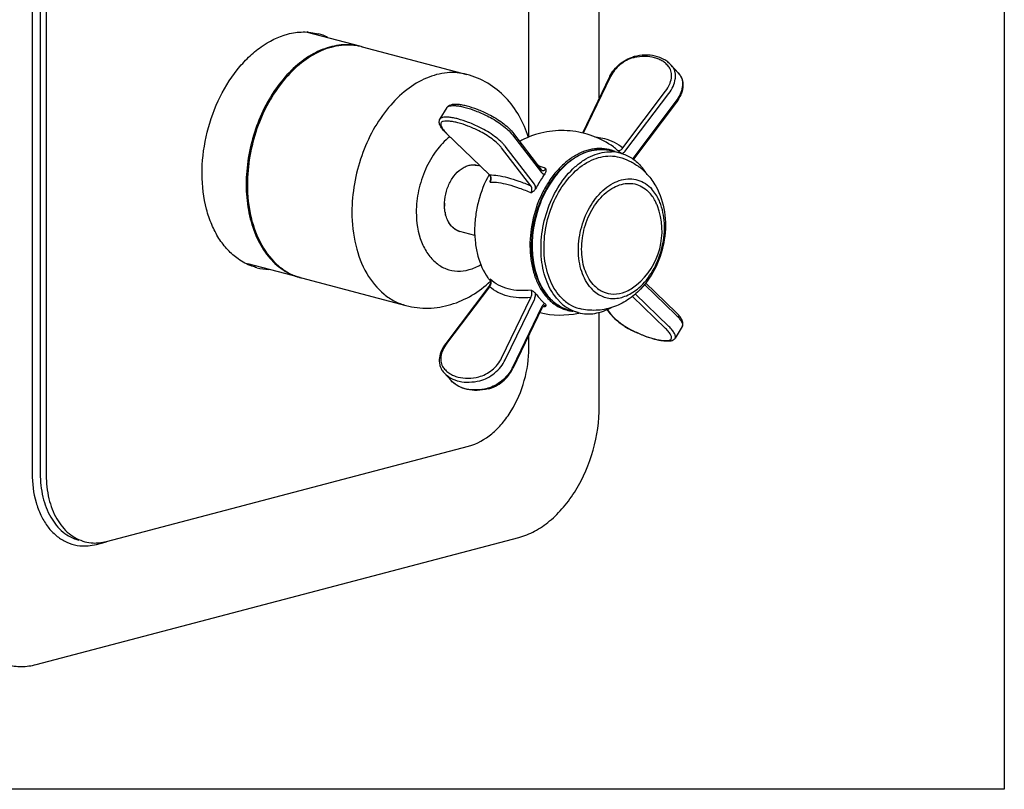
# Model space of a CAD drawing. Units: inches. Extents: x -23.1 to -12.6, y 1.3 to 16.2.
# Drawn here: x -19.4 to -12.6, y 1.3 to 6.6 of the extents above; entities that cross this region are included whole.
import ezdxf

# ---------------------------------------------------------------- set-up
doc = ezdxf.new("R2010")
doc.units = ezdxf.units.IN
doc.header["$LTSCALE"] = 1.21
doc.header["$MEASUREMENT"] = 0
doc.layers.get('0').update_dxf_attribs({"linetype": 'CONTINUOUS'})
doc.layers.add('02___PRT_ALL_AXES', color=7, linetype='CONTINUOUS')

msp = doc.modelspace()

# ---------------------------------------------------------------- linework, layer by layer
at = {"color": 7, "linetype": 'Continuous'}
for p, q in [((-19.2884, 13.1754), (-19.2884, 3.4902)), ((-19.2327, 13.1754), (-19.2327, 3.4902)), ((-19.1909, 13.1644), (-19.1909, 3.4792)), ((-15.3631, 6.0882), (-15.3631, 7.6458)), ((-15.8503, 5.8167), (-15.8503, 7.4861)), ((-14.8172, 6.2619), (-14.8664, 6.3161)), ((-14.8557, 6.3031), (-14.8664, 6.3161)), ((-14.8557, 6.3031), (-14.8065, 6.2489)), ((-15.2929, 6.2339), (-15.4801, 5.8456)), ((-15.285, 6.2362), (-15.4741, 5.8438)), ((-14.8172, 6.2619), (-14.8058, 6.2482)), ((-15.2012, 5.7427), (-14.9042, 6.136)), ((-15.1789, 5.7261), (-14.8819, 6.1194)), ((-14.8327, 6.0652), (-15.1297, 5.6719)), ((-16.4654, 5.9429), (-16.4162, 6.023)), ((-14.8295, 6.0591), (-15.1265, 5.6658)), ((-16.4198, 5.8435), (-16.4237, 5.8453)), ((-16.4237, 5.8453), (-16.1266, 5.5582)), ((-16.4198, 5.8435), (-16.1228, 5.5564)), ((-15.9724, 5.8435), (-15.9649, 5.8342)), ((-15.9649, 5.8342), (-15.7632, 5.5722)), ((-15.9644, 5.8513), (-15.7627, 5.5893)), ((-15.8374, 5.4812), (-16.0391, 5.7432)), ((-15.8124, 5.4921), (-16.0141, 5.7542)), ((-15.2655, 5.7494), (-15.2655, 5.7494)), ((-16.1228, 5.5564), (-16.1266, 5.5582)), ((-16.1266, 5.5582), (-16.1234, 5.5545)), ((-15.761, 5.5878), (-15.761, 5.5878)), ((-17.8074, 5.4919), (-17.8074, 5.4907)), ((-17.8074, 5.4907), (-17.8074, 5.4893)), ((-17.8074, 5.4893), (-17.8074, 5.4878)), ((-16.1287, 4.7835), (-16.4257, 4.3902)), ((-16.1228, 4.7825), (-16.4198, 4.3892)), ((-16.1249, 4.7891), (-16.1287, 4.7835)), ((-16.1173, 4.8303), (-16.118, 4.8336)), ((-15.05, 4.7977), (-14.8327, 4.5876)), ((-15.0429, 4.8083), (-14.8315, 4.604)), ((-16.0391, 4.2889), (-15.8374, 4.7073)), ((-14.9042, 4.4937), (-15.1337, 4.7155)), ((-14.8819, 4.5075), (-15.1151, 4.7329)), ((-16.0141, 4.2766), (-15.8124, 4.695)), ((-15.7632, 4.6408), (-15.9649, 4.2224)), ((-15.7451, 4.6498), (-15.7451, 4.6498)), ((-15.7606, 4.6338), (-15.9623, 4.2154)), ((-15.3631, 3.9538), (-15.3631, 4.6073)), ((-15.3116, 4.6251), (-15.2907, 4.5979)), ((-15.3095, 4.6258), (-15.285, 4.5939)), ((-14.7897, 4.5064), (-14.8389, 4.4263)), ((-15.8503, 4.3586), (-15.8503, 4.4476)), ((-15.1271, 4.4763), (-15.1258, 4.4746)), ((-15.1271, 4.4763), (-15.1254, 4.4755)), ((-16.4379, 4.1873), (-16.3887, 4.1332)), ((-18.7734, 3.0194), (-16.2679, 3.679)), ((-19.2605, 2.1681), (-15.9199, 3.0476)), ((-18.843, 2.9997), (-18.773, 3.0181))]:
    msp.add_line(p, q, dxfattribs=at)
msp.add_lwpolyline([(-23.0601, 16.1546), (-12.5601, 16.1546), (-12.5601, 1.3046), (-23.0601, 1.3046)], close=True)
for points in [[(-15.761, 5.5878), (-15.7611, 5.5878), (-15.7622, 5.5887), (-15.7627, 5.5893)], [(-16.1234, 5.5545), (-16.1188, 5.5456), (-16.1163, 5.5348), (-16.1162, 5.5231), (-16.1168, 5.5187)], [(-16.1173, 4.8303), (-16.116, 4.8227), (-16.1166, 4.8118), (-16.1196, 4.8003), (-16.1249, 4.7891)], [(-15.7606, 4.6338), (-15.7585, 4.6376), (-15.7539, 4.6441)], [(-15.7539, 4.6441), (-15.7492, 4.6482), (-15.7456, 4.6498), (-15.7451, 4.6498)]]:
    msp.add_lwpolyline(points, dxfattribs=at)
for centre, radius, start, end in [((-17.4078, 6.1522), 0.3929, 65.3425, 75.20901), ((-17.1117, 6.0606), 0.3963, 83.21549, 88.48817), ((-17.1106, 6.0702), 0.3866, 75.259, 83.20572), ((-17.1114, 6.0675), 0.3895, 74.63832, 75.25082), ((-15.0743, 6.1757), 0.2045, 103.41973, 105.50607), ((-15.0374, 5.9904), 0.3863, 102.42756, 103.4132), ((-15.1208, 6.3702), 0.00443, 103.40064, 112.64374), ((-15.0856, 6.134), 0.2301, 152.80889, 154.25974), ((-14.9586, 6.1336), 0.1909, 36.89158, 42.24592), ((-14.877, 6.196), 0.0881, 36.25666, 36.8919), ((-16.381, 5.9975), 0.044, 115.51408, 117.87953), ((-15.0419, 6.2195), 0.2662, 322.93979, 323.67403), ((-16.1975, 6.0734), 0.3199, 225.21677, 225.97587), ((-15.3466, 5.4331), 0.299, 94.86415, 100.16395), ((-15.347, 5.4648), 0.2672, 75.27037, 83.54554), ((-15.3598, 5.4693), 0.2694, 66.98181, 72.37828), ((-15.4198, 5.5322), 0.2664, 47.28304, 54.60342), ((-15.7693, 5.0557), 0.8562, 50.95154, 51.7378), ((-15.2731, 5.2716), 0.4781, 126.28497, 126.88161), ((-15.3267, 5.364), 0.3711, 111.69851, 114.49191), ((-15.9765, 4.8003), 1.185, 50.43942, 50.95229), ((-16.5007, 4.1682), 2.0062, 49.93539, 50.39377), ((-15.0637, 5.6221), 0.0827, 142.97386, 148.59388), ((-16.2925, 4.3124), 1.4024, 66.46218, 68.85225), ((-17.6334, 5.2959), 0.3949, 255.2874, 267.64149), ((-17.3072, 5.2645), 0.4401, 231.34992, 232.22146), ((-17.3345, 5.2197), 0.3874, 248.46651, 253.79839), ((-17.3351, 5.2175), 0.3852, 253.80451, 255.24475), ((-17.3341, 5.2215), 0.3893, 255.25091, 255.67839), ((-15.4715, 4.9369), 0.3416, 222.24402, 223.63205), ((-15.456, 4.9413), 0.3466, 222.24577, 222.78799), ((-15.456, 4.9371), 0.3428, 221.76904, 222.24574), ((-15.7953, 5.1445), 0.5018, 274.81611, 275.77555), ((-15.7965, 5.157), 0.5144, 275.77726, 277.15947), ((-15.4847, 4.9099), 0.3041, 232.59919, 233.74517), ((-15.5151, 4.879), 0.2686, 258.11428, 261.86711), ((-15.5149, 4.8806), 0.2702, 261.86659, 263.26498), ((-15.133, 4.7194), 0.1991, 217.59946, 219.43838), ((-15.2819, 4.6047), 0.0111, 217.56982, 223.6226), ((-14.8914, 4.9575), 0.5368, 243.90425, 244.10044), ((-16.2229, 4.2405), 0.2468, 142.93992, 143.48712), ((-14.8809, 4.4308), 0.0185, 306.20541, 309.92598), ((-16.2962, 4.316), 0.1914, 216.89063, 222.24172), ((-16.1747, 4.3236), 0.2329, 333.11489, 334.26085), ((-16.1877, 4.2763), 0.2039, 283.41658, 284.95209), ((-18.853, 3.2872), 0.2783, 255.28096, 267.27414), ((-18.8525, 3.2973), 0.2884, 267.26844, 271.57967)]:
    msp.add_arc(centre, radius, start, end, dxfattribs=at)
for points, knots in [([(-17.5206, 6.5301), (-17.4854, 6.5394), (-17.4136, 6.5497), (-17.3416, 6.541), (-17.3075, 6.532)], [0, 0, 0, 0, 0.508992, 1, 1, 1, 1]), ([(-17.8627, 4.9745), (-17.8887, 4.9927), (-17.9379, 5.0363), (-17.9993, 5.1171), (-18.0486, 5.2126), (-18.0979, 5.36), (-18.1218, 5.5667), (-18.0931, 5.8224), (-18.0108, 6.0686), (-17.9014, 6.2511), (-17.7937, 6.3708), (-17.6828, 6.464), (-17.5863, 6.5128), (-17.5206, 6.5301)], [0, 0, 0, 0, 0.050955, 0.104811, 0.162074, 0.222858, 0.353568, 0.492603, 0.633047, 0.767639, 0.830968, 0.890912, 1, 1, 1, 1]), ([(-17.1013, 6.4568), (-17.1446, 6.4579), (-17.2355, 6.4454), (-17.3657, 6.3871), (-17.4877, 6.2931), (-17.5963, 6.1682), (-17.6867, 6.0183), (-17.7771, 5.7955), (-17.8072, 5.6128), (-17.8074, 5.4919)], [0, 0, 0, 0, 0.099472, 0.206689, 0.32357, 0.449945, 0.584015, 0.722884, 1, 1, 1, 1]), ([(-15.2903, 6.2391), (-15.2822, 6.255), (-15.262, 6.2853), (-15.2235, 6.3239), (-15.1788, 6.3544), (-15.1457, 6.3681), (-15.129, 6.3727)], [0, 0, 0, 0, 0.24844, 0.504423, 0.758031, 1, 1, 1, 1]), ([(-15.1271, 6.3662), (-15.1434, 6.3624), (-15.1761, 6.3497), (-15.2202, 6.3202), (-15.258, 6.282), (-15.2774, 6.2519), (-15.285, 6.2362)], [0, 0, 0, 0, 0.239206, 0.494048, 0.752047, 1, 1, 1, 1]), ([(-14.8664, 6.3161), (-14.8735, 6.3239), (-14.8889, 6.3383), (-14.9246, 6.3621), (-14.9778, 6.3816), (-15.0487, 6.3874), (-15.0972, 6.3804), (-15.1218, 6.3746)], [0, 0, 0, 0, 0.114167, 0.229572, 0.468129, 0.72377, 1, 1, 1, 1]), ([(-14.8806, 6.3014), (-14.8866, 6.3093), (-14.8998, 6.3241), (-14.9235, 6.3427), (-14.9505, 6.3574), (-14.9913, 6.3719), (-15.0493, 6.3788), (-15.0965, 6.373), (-15.1206, 6.3677)], [0, 0, 0, 0, 0.112511, 0.225949, 0.341945, 0.462066, 0.718325, 1, 1, 1, 1]), ([(-14.9042, 6.136), (-14.8938, 6.1497), (-14.8766, 6.1782), (-14.8625, 6.2233), (-14.8625, 6.2602), (-14.8706, 6.2855), (-14.8769, 6.2964), (-14.8806, 6.3014)], [0, 0, 0, 0, 0.290469, 0.554974, 0.78877, 0.89639, 1, 1, 1, 1]), ([(-14.8819, 6.1194), (-14.8704, 6.1346), (-14.8512, 6.1662), (-14.8378, 6.2094), (-14.8355, 6.2424), (-14.838, 6.2649), (-14.8445, 6.2855), (-14.8516, 6.2977), (-14.8557, 6.3031)], [0, 0, 0, 0, 0.290209, 0.554472, 0.675401, 0.788959, 0.896483, 1, 1, 1, 1]), ([(-16.2801, 6.2514), (-16.3244, 6.263), (-16.421, 6.2703), (-16.5658, 6.231), (-16.704, 6.1465), (-16.8287, 6.0229), (-16.9337, 5.8671), (-17.0398, 5.6288), (-17.0752, 5.4297), (-17.0752, 5.2979)], [0, 0, 0, 0, 0.098326, 0.20268, 0.316927, 0.442053, 0.576599, 0.717412, 1, 1, 1, 1]), ([(-15.8533, 5.8157), (-15.8694, 5.8672), (-15.9118, 5.9664), (-16.0071, 6.0961), (-16.1313, 6.1965), (-16.2294, 6.238), (-16.2801, 6.2514)], [0, 0, 0, 0, 0.254607, 0.504744, 0.75272, 1, 1, 1, 1]), ([(-14.8059, 6.2482), (-14.8019, 6.2427), (-14.795, 6.2305), (-14.7886, 6.21), (-14.7863, 6.1875), (-14.7887, 6.1547), (-14.8022, 6.1118), (-14.8212, 6.0804), (-14.8327, 6.0652)], [0, 0, 0, 0, 0.103535, 0.211137, 0.324796, 0.445798, 0.710043, 1, 1, 1, 1]), ([(-14.8058, 6.2482), (-14.8014, 6.2423), (-14.7938, 6.2293), (-14.7841, 6.2), (-14.7832, 6.1584), (-14.798, 6.1082), (-14.8164, 6.0769), (-14.8274, 6.0618)], [0, 0, 0, 0, 0.11053, 0.223304, 0.46048, 0.719812, 1, 1, 1, 1]), ([(-16.4162, 6.023), (-16.4144, 6.0259), (-16.4101, 6.0311), (-16.4045, 6.0349), (-16.4016, 6.0364)], [0, 0, 0, 0, 0.505449, 1, 1, 1, 1]), ([(-16.4162, 6.023), (-16.4146, 6.0256), (-16.4095, 6.0303), (-16.403, 6.0324), (-16.3994, 6.0331)], [0, 0, 0, 0, 0.454515, 1, 1, 1, 1]), ([(-16.3994, 6.0331), (-16.3925, 6.0346), (-16.3769, 6.0361), (-16.3516, 6.035), (-16.3228, 6.0308), (-16.2779, 6.0204), (-16.216, 5.9995), (-16.1663, 5.9775), (-16.1404, 5.9649)], [0, 0, 0, 0, 0.078737, 0.171803, 0.279325, 0.400773, 0.6808, 1, 1, 1, 1]), ([(-16.1293, 5.9746), (-16.1547, 5.987), (-16.2033, 6.0084), (-16.2641, 6.0289), (-16.3085, 6.0391), (-16.3378, 6.0433), (-16.3642, 6.0444), (-16.3808, 6.0427), (-16.3884, 6.0411)], [0, 0, 0, 0, 0.311923, 0.587279, 0.708026, 0.816648, 0.913839, 1, 1, 1, 1]), ([(-16.4237, 5.8453), (-16.4319, 5.8533), (-16.4465, 5.8688), (-16.4611, 5.8898), (-16.4684, 5.9064), (-16.4711, 5.9187), (-16.4707, 5.9313), (-16.4676, 5.9393), (-16.4654, 5.9429)], [0, 0, 0, 0, 0.304076, 0.558986, 0.671598, 0.780224, 0.888047, 1, 1, 1, 1]), ([(-16.4487, 5.953), (-16.4522, 5.9523), (-16.4587, 5.9502), (-16.4638, 5.9455), (-16.4654, 5.9429)], [0, 0, 0, 0, 0.545485, 1, 1, 1, 1]), ([(-16.1896, 5.8848), (-16.2155, 5.8974), (-16.2652, 5.9194), (-16.3271, 5.9403), (-16.372, 5.9507), (-16.4008, 5.9549), (-16.4261, 5.956), (-16.4417, 5.9545), (-16.4487, 5.953)], [0, 0, 0, 0, 0.3192, 0.599227, 0.720675, 0.828197, 0.921263, 1, 1, 1, 1]), ([(-16.1404, 5.9649), (-16.1238, 5.9569), (-16.0912, 5.9391), (-16.0456, 5.9092), (-16.0055, 5.8775), (-15.9822, 5.8548), (-15.9724, 5.8435)], [0, 0, 0, 0, 0.265463, 0.533489, 0.784309, 1, 1, 1, 1]), ([(-16.1293, 5.9746), (-16.1126, 5.9665), (-16.0799, 5.9486), (-16.0347, 5.9182), (-15.9955, 5.8861), (-15.9733, 5.863), (-15.9644, 5.8513)], [0, 0, 0, 0, 0.268823, 0.538619, 0.787958, 1, 1, 1, 1]), ([(-16.4434, 5.9257), (-16.4466, 5.925), (-16.4524, 5.9232), (-16.4591, 5.9171), (-16.4616, 5.9084), (-16.4601, 5.8984), (-16.4553, 5.887), (-16.4474, 5.8742), (-16.4364, 5.8604), (-16.4276, 5.8512), (-16.4228, 5.8464)], [0, 0, 0, 0, 0.096711, 0.177328, 0.257647, 0.353749, 0.474565, 0.623022, 0.798904, 1, 1, 1, 1]), ([(-16.197, 5.8608), (-16.2217, 5.8728), (-16.2689, 5.8937), (-16.3278, 5.9136), (-16.3705, 5.9234), (-16.3979, 5.9275), (-16.422, 5.9285), (-16.4368, 5.9271), (-16.4434, 5.9257)], [0, 0, 0, 0, 0.319205, 0.599222, 0.720673, 0.828196, 0.921275, 1, 1, 1, 1]), ([(-16.0391, 5.7432), (-16.043, 5.7483), (-16.052, 5.7587), (-16.0734, 5.78), (-16.1058, 5.8065), (-16.1494, 5.8357), (-16.1809, 5.853), (-16.197, 5.8608)], [0, 0, 0, 0, 0.097349, 0.207494, 0.457315, 0.729224, 1, 1, 1, 1]), ([(-16.0141, 5.7542), (-16.0185, 5.7598), (-16.0284, 5.7714), (-16.0523, 5.795), (-16.0883, 5.8245), (-16.1367, 5.8569), (-16.1717, 5.8761), (-16.1896, 5.8848)], [0, 0, 0, 0, 0.09735, 0.207496, 0.457315, 0.729221, 1, 1, 1, 1]), ([(-16.3975, 5.8201), (-16.4331, 5.7921), (-16.4987, 5.7222), (-16.5716, 5.5948), (-16.6184, 5.4504), (-16.6298, 5.3485), (-16.6298, 5.2979)], [0, 0, 0, 0, 0.231208, 0.482062, 0.742408, 1, 1, 1, 1]), ([(-15.3933, 5.819), (-15.3876, 5.8185), (-15.3656, 5.8161), (-15.3438, 5.812), (-15.3278, 5.8078)], [0, 0, 0, 0, 0.255501, 1, 1, 1, 1]), ([(-15.3278, 5.8078), (-15.3042, 5.8017), (-15.259, 5.7849), (-15.2189, 5.758), (-15.2012, 5.7427)], [0, 0, 0, 0, 0.511154, 1, 1, 1, 1]), ([(-15.2782, 5.7261), (-15.2997, 5.7329), (-15.3451, 5.7412), (-15.4156, 5.7362), (-15.4863, 5.7143), (-15.5551, 5.6765), (-15.6202, 5.624), (-15.6797, 5.5584), (-15.7321, 5.4817), (-15.7907, 5.3668), (-15.8379, 5.2103), (-15.8479, 5.0486), (-15.8312, 4.9258), (-15.8073, 4.8425), (-15.7724, 4.7687), (-15.7414, 4.726), (-15.7243, 4.7072)], [0, 0, 0, 0, 0.049188, 0.099677, 0.152836, 0.209555, 0.270189, 0.334611, 0.402304, 0.472462, 0.615805, 0.756051, 0.822574, 0.885588, 0.944714, 1, 1, 1, 1]), ([(-15.7126, 4.7082), (-15.7472, 4.7464), (-15.7879, 4.8177), (-15.8187, 4.923), (-15.8358, 5.043), (-15.8272, 5.2012), (-15.774, 5.384), (-15.6832, 5.5444), (-15.5798, 5.6487), (-15.4871, 5.7029), (-15.4172, 5.7271), (-15.3468, 5.735), (-15.3008, 5.7289), (-15.279, 5.7232)], [0, 0, 0, 0, 0.11416, 0.17689, 0.242955, 0.38205, 0.5244, 0.661619, 0.786936, 0.844366, 0.898441, 0.949933, 1, 1, 1, 1]), ([(-15.3994, 5.7274), (-15.4048, 5.7264), (-15.4267, 5.7219), (-15.4482, 5.715), (-15.4639, 5.7088)], [0, 0, 0, 0, 0.245123, 1, 1, 1, 1]), ([(-15.3169, 5.7303), (-15.3214, 5.7308), (-15.3397, 5.7324), (-15.3582, 5.7322), (-15.372, 5.731)], [0, 0, 0, 0, 0.247908, 1, 1, 1, 1]), ([(-15.2391, 5.728), (-15.2364, 5.7261), (-15.2297, 5.7237), (-15.219, 5.7259), (-15.209, 5.7326), (-15.2036, 5.739), (-15.2012, 5.7427)], [0, 0, 0, 0, 0.217372, 0.447039, 0.707859, 1, 1, 1, 1]), ([(-15.209, 5.7033), (-15.2062, 5.7042), (-15.1945, 5.7093), (-15.1848, 5.7183), (-15.1789, 5.7261)], [0, 0, 0, 0, 0.232448, 1, 1, 1, 1]), ([(-15.4806, 5.7017), (-15.4871, 5.6987), (-15.5133, 5.6859), (-15.5382, 5.6702), (-15.5561, 5.6571)], [0, 0, 0, 0, 0.243159, 1, 1, 1, 1]), ([(-15.56, 5.6541), (-15.6287, 5.6026), (-15.7145, 5.4948), (-15.7872, 5.3295), (-15.8217, 5.1917), (-15.8321, 5.0528), (-15.8177, 4.9207), (-15.7793, 4.8033), (-15.7365, 4.7364), (-15.7117, 4.7087)], [0, 0, 0, 0, 0.245471, 0.379708, 0.51588, 0.649467, 0.77635, 0.893534, 1, 1, 1, 1]), ([(-15.761, 5.5878), (-15.7588, 5.5869), (-15.7539, 5.5858), (-15.7461, 5.5872), (-15.7387, 5.5914), (-15.7344, 5.5956), (-15.7324, 5.5981)], [0, 0, 0, 0, 0.219647, 0.452062, 0.710549, 1, 1, 1, 1]), ([(-15.7324, 5.5981), (-15.7322, 5.5923), (-15.7323, 5.5801), (-15.7369, 5.5684), (-15.7405, 5.5634)], [0, 0, 0, 0, 0.484049, 1, 1, 1, 1]), ([(-16.1228, 5.5564), (-16.1224, 5.556), (-16.121, 5.5544), (-16.1197, 5.5526), (-16.1189, 5.5512)], [0, 0, 0, 0, 0.244141, 1, 1, 1, 1]), ([(-16.1228, 5.5564), (-16.1036, 5.5564), (-16.0613, 5.5524), (-16.0199, 5.5433), (-15.9976, 5.5375)], [0, 0, 0, 0, 0.454501, 1, 1, 1, 1]), ([(-16.1189, 5.5512), (-16.1177, 5.5493), (-16.1136, 5.5404), (-16.1127, 5.5302), (-16.1136, 5.5228)], [0, 0, 0, 0, 0.231796, 1, 1, 1, 1]), ([(-15.9976, 5.5375), (-15.9717, 5.5307), (-15.9175, 5.5137), (-15.8648, 5.4929), (-15.8374, 5.4812)], [0, 0, 0, 0, 0.473545, 1, 1, 1, 1]), ([(-15.7405, 5.5634), (-15.7462, 5.5553), (-15.769, 5.522), (-15.7896, 5.4873), (-15.8038, 5.4604)], [0, 0, 0, 0, 0.245181, 1, 1, 1, 1]), ([(-15.7632, 5.5722), (-15.7606, 5.5689), (-15.7554, 5.5646), (-15.7469, 5.5627), (-15.7427, 5.563), (-15.7405, 5.5634)], [0, 0, 0, 0, 0.501917, 0.745435, 1, 1, 1, 1]), ([(-17.8074, 5.4878), (-17.8072, 5.4293), (-17.7978, 5.3158), (-17.7544, 5.1571), (-17.684, 5.022), (-17.6181, 4.9496), (-17.5821, 4.9208)], [0, 0, 0, 0, 0.279179, 0.540093, 0.779968, 1, 1, 1, 1]), ([(-16.118, 5.5067), (-16.118, 5.5077), (-16.1178, 5.5117), (-16.1173, 5.5157), (-16.1168, 5.5187)], [0, 0, 0, 0, 0.242829, 1, 1, 1, 1]), ([(-16.118, 5.5067), (-16.0993, 5.5073), (-16.0575, 5.5038), (-16.0168, 5.495), (-15.9947, 5.4892)], [0, 0, 0, 0, 0.450964, 1, 1, 1, 1]), ([(-15.9947, 5.4892), (-15.9687, 5.4824), (-15.9146, 5.4651), (-15.8619, 5.444), (-15.8345, 5.432)], [0, 0, 0, 0, 0.472457, 1, 1, 1, 1]), ([(-15.8345, 5.432), (-15.8325, 5.4363), (-15.83, 5.4443), (-15.829, 5.4558), (-15.8301, 5.4682), (-15.8337, 5.4769), (-15.8374, 5.4812)], [0, 0, 0, 0, 0.275615, 0.478779, 0.670345, 1, 1, 1, 1]), ([(-15.8038, 5.4604), (-15.8071, 5.4542), (-15.8167, 5.4434), (-15.8284, 5.4357), (-15.8345, 5.432)], [0, 0, 0, 0, 0.497662, 1, 1, 1, 1]), ([(-15.8038, 5.4604), (-15.8037, 5.4664), (-15.8048, 5.4776), (-15.8093, 5.4881), (-15.8124, 5.4921)], [0, 0, 0, 0, 0.543943, 1, 1, 1, 1]), ([(-17.0752, 5.2979), (-17.0752, 5.221), (-17.0597, 5.0736), (-16.986, 4.8755), (-16.8827, 4.7469), (-16.7825, 4.6804), (-16.7285, 4.6595), (-16.7011, 4.6523)], [0, 0, 0, 0, 0.288997, 0.551089, 0.784541, 0.893601, 1, 1, 1, 1]), ([(-16.6298, 5.2979), (-16.6298, 5.2282), (-16.6143, 5.1254), (-16.5545, 5.0095), (-16.4961, 4.9444), (-16.4247, 4.9021), (-16.3445, 4.886), (-16.2611, 4.897), (-16.2087, 4.9204), (-16.1834, 4.9353)], [0, 0, 0, 0, 0.291694, 0.421887, 0.541321, 0.653206, 0.763046, 0.877037, 1, 1, 1, 1]), ([(-17.7337, 4.914), (-17.7451, 4.917), (-17.7906, 4.9312), (-17.8334, 4.9539), (-17.8627, 4.9745)], [0, 0, 0, 0, 0.247782, 1, 1, 1, 1]), ([(-17.5768, 4.9167), (-17.5691, 4.9107), (-17.5378, 4.8881), (-17.5034, 4.8698), (-17.4767, 4.8593)], [0, 0, 0, 0, 0.254324, 1, 1, 1, 1]), ([(-16.7011, 4.6523), (-16.6505, 4.639), (-16.545, 4.6268), (-16.3878, 4.6528), (-16.2412, 4.7184), (-16.1556, 4.7836), (-16.1163, 4.8202)], [0, 0, 0, 0, 0.247283, 0.49528, 0.745415, 1, 1, 1, 1]), ([(-16.1228, 4.7825), (-16.1235, 4.7828), (-16.1248, 4.7833), (-16.1266, 4.7839), (-16.1283, 4.784), (-16.1287, 4.7835)], [0, 0, 0, 0, 0.378902, 0.672974, 1, 1, 1, 1]), ([(-16.115, 4.8268), (-16.1129, 4.8196), (-16.1127, 4.8037), (-16.1185, 4.789), (-16.1228, 4.7825)], [0, 0, 0, 0, 0.486301, 1, 1, 1, 1]), ([(-15.9962, 4.7173), (-16.0198, 4.7235), (-16.065, 4.7403), (-16.1052, 4.7671), (-16.1228, 4.7825)], [0, 0, 0, 0, 0.511158, 1, 1, 1, 1]), ([(-16.118, 4.8336), (-16.1177, 4.8331), (-16.1165, 4.8309), (-16.1156, 4.8286), (-16.115, 4.8268)], [0, 0, 0, 0, 0.241459, 1, 1, 1, 1]), ([(-15.9934, 4.7672), (-16.0168, 4.7733), (-16.0617, 4.7903), (-16.101, 4.8179), (-16.118, 4.8336)], [0, 0, 0, 0, 0.511391, 1, 1, 1, 1]), ([(-15.8374, 4.7073), (-15.8647, 4.7044), (-15.9183, 4.7028), (-15.9713, 4.7108), (-15.9962, 4.7173)], [0, 0, 0, 0, 0.516877, 1, 1, 1, 1]), ([(-15.8345, 4.759), (-15.8618, 4.7555), (-15.9153, 4.753), (-15.9685, 4.7607), (-15.9934, 4.7672)], [0, 0, 0, 0, 0.51791, 1, 1, 1, 1]), ([(-15.8374, 4.7073), (-15.8351, 4.7113), (-15.8314, 4.7201), (-15.8289, 4.7338), (-15.8295, 4.7472), (-15.8324, 4.7555), (-15.8345, 4.759)], [0, 0, 0, 0, 0.258346, 0.522054, 0.774277, 1, 1, 1, 1]), ([(-15.8345, 4.759), (-15.8285, 4.7555), (-15.8199, 4.7503), (-15.8098, 4.7421), (-15.8055, 4.7376), (-15.8038, 4.7352)], [0, 0, 0, 0, 0.526029, 0.773772, 1, 1, 1, 1]), ([(-15.8124, 4.695), (-15.811, 4.698), (-15.8058, 4.7108), (-15.8037, 4.7248), (-15.8038, 4.7352)], [0, 0, 0, 0, 0.241878, 1, 1, 1, 1]), ([(-15.8038, 4.7352), (-15.8014, 4.7319), (-15.7918, 4.719), (-15.7815, 4.7066), (-15.7734, 4.6977)], [0, 0, 0, 0, 0.254502, 1, 1, 1, 1]), ([(-15.6694, 4.6684), (-15.673, 4.6711), (-15.6875, 4.6827), (-15.7009, 4.6956), (-15.7104, 4.7058)], [0, 0, 0, 0, 0.246613, 1, 1, 1, 1]), ([(-15.7098, 4.7066), (-15.6907, 4.6855), (-15.6478, 4.6487), (-15.596, 4.626), (-15.5697, 4.6191)], [0, 0, 0, 0, 0.511332, 1, 1, 1, 1]), ([(-15.7734, 4.6977), (-15.7708, 4.6948), (-15.7603, 4.6836), (-15.7492, 4.673), (-15.7405, 4.6655)], [0, 0, 0, 0, 0.254425, 1, 1, 1, 1]), ([(-15.7524, 4.6568), (-15.7534, 4.6557), (-15.7577, 4.6508), (-15.7611, 4.6453), (-15.7632, 4.6408)], [0, 0, 0, 0, 0.23662, 1, 1, 1, 1]), ([(-15.7405, 4.6655), (-15.7416, 4.6651), (-15.7459, 4.6628), (-15.7498, 4.6596), (-15.7524, 4.6568)], [0, 0, 0, 0, 0.236496, 1, 1, 1, 1]), ([(-15.7324, 4.6467), (-15.7342, 4.6479), (-15.7384, 4.6499), (-15.7429, 4.6501), (-15.7451, 4.6498)], [0, 0, 0, 0, 0.5011, 1, 1, 1, 1]), ([(-15.7405, 4.6655), (-15.7374, 4.6629), (-15.7337, 4.6582), (-15.7322, 4.6512), (-15.7323, 4.6481), (-15.7324, 4.6467)], [0, 0, 0, 0, 0.572162, 0.795152, 1, 1, 1, 1]), ([(-15.7187, 4.7012), (-15.6984, 4.6799), (-15.6638, 4.652), (-15.6115, 4.6271), (-15.5842, 4.6191), (-15.5704, 4.6162)], [0, 0, 0, 0, 0.509692, 0.755941, 1, 1, 1, 1]), ([(-15.5697, 4.6191), (-15.5781, 4.6213), (-15.6117, 4.6319), (-15.6432, 4.6491), (-15.6645, 4.6647)], [0, 0, 0, 0, 0.247843, 1, 1, 1, 1]), ([(-15.285, 4.5939), (-15.2855, 4.5941), (-15.2873, 4.5948), (-15.289, 4.596), (-15.29, 4.5971)], [0, 0, 0, 0, 0.25728, 1, 1, 1, 1]), ([(-15.2868, 4.5929), (-15.2777, 4.5819), (-15.2558, 4.5598), (-15.2178, 4.5293), (-15.1745, 4.5004), (-15.1434, 4.4832), (-15.1275, 4.4754)], [0, 0, 0, 0, 0.215947, 0.465624, 0.733412, 1, 1, 1, 1]), ([(-15.285, 4.5939), (-15.2811, 4.5888), (-15.2721, 4.5784), (-15.2506, 4.5571), (-15.2182, 4.5307), (-15.1747, 4.5014), (-15.1432, 4.4841), (-15.1271, 4.4763)], [0, 0, 0, 0, 0.097349, 0.207494, 0.457315, 0.729224, 1, 1, 1, 1]), ([(-14.8327, 4.5876), (-14.8244, 4.5796), (-14.8131, 4.5677), (-14.8007, 4.5512), (-14.7939, 4.5403), (-14.7893, 4.5302), (-14.7869, 4.5211), (-14.7868, 4.5131), (-14.7885, 4.5083), (-14.7897, 4.5064)], [0, 0, 0, 0, 0.355849, 0.5075, 0.640085, 0.753477, 0.848702, 0.928847, 1, 1, 1, 1]), ([(-14.7897, 4.5064), (-14.7875, 4.51), (-14.7844, 4.518), (-14.784, 4.5306), (-14.7868, 4.5428), (-14.794, 4.5595), (-14.8087, 4.5805), (-14.8232, 4.596), (-14.8315, 4.604)], [0, 0, 0, 0, 0.111956, 0.219774, 0.328404, 0.441017, 0.695926, 1, 1, 1, 1]), ([(-14.8389, 4.4263), (-14.8377, 4.4282), (-14.836, 4.433), (-14.8361, 4.441), (-14.8385, 4.4501), (-14.8431, 4.4602), (-14.8499, 4.4711), (-14.8623, 4.4876), (-14.8736, 4.4995), (-14.8819, 4.5075)], [0, 0, 0, 0, 0.071153, 0.151298, 0.246523, 0.359915, 0.4925, 0.644151, 1, 1, 1, 1]), ([(-14.8794, 4.4063), (-14.8871, 4.4055), (-14.9034, 4.4051), (-14.9292, 4.4074), (-14.9574, 4.4125), (-14.9996, 4.4231), (-15.0566, 4.4429), (-15.1022, 4.4631), (-15.1258, 4.4746)], [0, 0, 0, 0, 0.089714, 0.189539, 0.300041, 0.421562, 0.694573, 1, 1, 1, 1]), ([(-15.1254, 4.4755), (-15.1008, 4.4636), (-15.0539, 4.443), (-14.9955, 4.4234), (-14.9531, 4.4136), (-14.9258, 4.4096), (-14.9019, 4.4086), (-14.8872, 4.4101), (-14.8806, 4.4114)], [0, 0, 0, 0, 0.319193, 0.599099, 0.720515, 0.828039, 0.921169, 1, 1, 1, 1]), ([(-14.869, 4.4166), (-14.8673, 4.4181), (-14.8643, 4.4218), (-14.8626, 4.4292), (-14.8638, 4.4377), (-14.8673, 4.4473), (-14.8733, 4.4578), (-14.8851, 4.4741), (-14.8961, 4.4858), (-14.9042, 4.4937)], [0, 0, 0, 0, 0.073457, 0.149739, 0.239374, 0.348439, 0.479347, 0.632418, 1, 1, 1, 1]), ([(-16.4257, 4.3902), (-16.4371, 4.375), (-16.4562, 4.3433), (-16.4718, 4.2924), (-16.4712, 4.2501), (-16.4615, 4.2203), (-16.4538, 4.2071), (-16.4493, 4.2011)], [0, 0, 0, 0, 0.280421, 0.540016, 0.7771, 0.889699, 1, 1, 1, 1]), ([(-16.4212, 4.3873), (-16.4313, 4.3736), (-16.4481, 4.3454), (-16.4617, 4.3008), (-16.4614, 4.2644), (-16.4534, 4.2394), (-16.4471, 4.2286), (-16.4434, 4.2238)], [0, 0, 0, 0, 0.290324, 0.554587, 0.788414, 0.896182, 1, 1, 1, 1]), ([(-16.4198, 4.3892), (-16.4205, 4.3895), (-16.4218, 4.39), (-16.4237, 4.3906), (-16.4253, 4.3907), (-16.4257, 4.3902)], [0, 0, 0, 0, 0.37912, 0.673244, 1, 1, 1, 1]), ([(-14.8806, 4.4114), (-14.8796, 4.4117), (-14.8758, 4.4126), (-14.8722, 4.4142), (-14.8699, 4.4159)], [0, 0, 0, 0, 0.276293, 1, 1, 1, 1]), ([(-14.8806, 4.4114), (-14.8787, 4.41), (-14.8741, 4.4078), (-14.8691, 4.4077), (-14.8667, 4.4082)], [0, 0, 0, 0, 0.506944, 1, 1, 1, 1]), ([(-14.8667, 4.4082), (-14.8678, 4.408), (-14.8719, 4.4072), (-14.8762, 4.4066), (-14.8794, 4.4063)], [0, 0, 0, 0, 0.24342, 1, 1, 1, 1]), ([(-14.8667, 4.4082), (-14.8613, 4.4094), (-14.8532, 4.4123), (-14.8441, 4.4193), (-14.8405, 4.4238), (-14.8389, 4.4263)], [0, 0, 0, 0, 0.492059, 0.743271, 1, 1, 1, 1]), ([(-16.2679, 3.679), (-16.2095, 3.6944), (-16.1244, 3.7433), (-16.0324, 3.8358), (-15.9471, 3.9547), (-15.8724, 4.1299), (-15.8503, 4.2824), (-15.8503, 4.3586)], [0, 0, 0, 0, 0.213952, 0.334039, 0.461544, 0.730079, 1, 1, 1, 1]), ([(-16.197, 4.1589), (-16.1807, 4.1628), (-16.148, 4.1755), (-16.1038, 4.205), (-16.066, 4.2431), (-16.0466, 4.2733), (-16.0391, 4.2889)], [0, 0, 0, 0, 0.239206, 0.494049, 0.752047, 1, 1, 1, 1]), ([(-16.1896, 4.1321), (-16.1714, 4.1365), (-16.1351, 4.1506), (-16.0861, 4.1833), (-16.0441, 4.2257), (-16.0225, 4.2592), (-16.0141, 4.2766)], [0, 0, 0, 0, 0.239209, 0.494049, 0.752045, 1, 1, 1, 1]), ([(-16.4434, 4.2238), (-16.4374, 4.2157), (-16.4238, 4.2006), (-16.3995, 4.1817), (-16.3717, 4.1668), (-16.3297, 4.1525), (-16.27, 4.1463), (-16.2217, 4.153), (-16.197, 4.1589)], [0, 0, 0, 0, 0.112093, 0.225163, 0.34091, 0.460944, 0.717524, 1, 1, 1, 1]), ([(-16.4379, 4.1873), (-16.4313, 4.18), (-16.4166, 4.1663), (-16.3824, 4.1435), (-16.3309, 4.1248), (-16.2616, 4.1194), (-16.2139, 4.1263), (-16.1896, 4.1321)], [0, 0, 0, 0, 0.111592, 0.224795, 0.461224, 0.718564, 1, 1, 1, 1]), ([(-15.967, 4.2182), (-15.9753, 4.2017), (-15.9963, 4.17), (-16.0365, 4.1296), (-16.0833, 4.098), (-16.1177, 4.0839), (-16.1351, 4.0793)], [0, 0, 0, 0, 0.248191, 0.505468, 0.759862, 1, 1, 1, 1]), ([(-16.1334, 4.0747), (-16.1156, 4.079), (-16.0801, 4.0927), (-16.0322, 4.1245), (-15.9914, 4.1658), (-15.9705, 4.1984), (-15.9623, 4.2154)], [0, 0, 0, 0, 0.240895, 0.494962, 0.751761, 1, 1, 1, 1]), ([(-16.1334, 4.0747), (-16.1579, 4.0689), (-16.2065, 4.0619), (-16.2774, 4.0676), (-16.3305, 4.0872), (-16.3663, 4.111), (-16.3817, 4.1254), (-16.3887, 4.1332)], [0, 0, 0, 0, 0.27623, 0.531871, 0.770428, 0.885833, 1, 1, 1, 1]), ([(-16.1404, 4.0779), (-16.1647, 4.0721), (-16.2124, 4.0652), (-16.2817, 4.0707), (-16.3331, 4.0894), (-16.3674, 4.1121), (-16.382, 4.1258), (-16.3887, 4.1332)], [0, 0, 0, 0, 0.281436, 0.538776, 0.775205, 0.888408, 1, 1, 1, 1]), ([(-15.9199, 3.0476), (-15.8822, 3.0575), (-15.8064, 3.0884), (-15.7018, 3.1605), (-15.6059, 3.2568), (-15.4923, 3.4153), (-15.3926, 3.6488), (-15.3631, 3.8522), (-15.3631, 3.9538)], [0, 0, 0, 0, 0.103379, 0.214936, 0.334878, 0.462221, 0.730426, 1, 1, 1, 1]), ([(-19.2884, 3.4902), (-19.2884, 3.4227), (-19.2764, 3.3232), (-19.2321, 3.2031), (-19.1879, 3.1272), (-19.1328, 3.0656), (-19.0684, 3.0203), (-18.9967, 2.9932), (-18.9462, 2.9881), (-18.9211, 2.9886)], [0, 0, 0, 0, 0.292427, 0.427149, 0.553162, 0.67108, 0.782764, 0.891172, 1, 1, 1, 1]), ([(-19.2327, 3.4902), (-19.2327, 3.4352), (-19.2216, 3.3299), (-19.169, 3.1884), (-19.0952, 3.0965), (-19.0236, 3.0491), (-18.985, 3.0341), (-18.9655, 3.029)], [0, 0, 0, 0, 0.289004, 0.551092, 0.784551, 0.893613, 1, 1, 1, 1]), ([(-19.1909, 3.4792), (-19.1909, 3.4242), (-19.1799, 3.3189), (-19.1273, 3.1774), (-19.0535, 3.0856), (-18.9819, 3.0381), (-18.9433, 3.0232), (-18.9238, 3.018)], [0, 0, 0, 0, 0.289001, 0.551089, 0.784551, 0.893614, 1, 1, 1, 1]), ([(-18.9211, 2.9886), (-18.9146, 2.9887), (-18.8883, 2.9901), (-18.8622, 2.9947), (-18.843, 2.9997)], [0, 0, 0, 0, 0.246025, 1, 1, 1, 1]), ([(-18.8446, 3.009), (-18.8387, 3.0091), (-18.8147, 3.0105), (-18.7909, 3.0148), (-18.7734, 3.0194)], [0, 0, 0, 0, 0.246104, 1, 1, 1, 1]), ([(-19.4611, 2.1663), (-19.4291, 2.1579), (-19.3612, 2.1497), (-19.2937, 2.1594), (-19.2605, 2.1681)], [0, 0, 0, 0, 0.490978, 1, 1, 1, 1])]:
    msp.add_open_spline(points, degree=3, knots=knots, dxfattribs=at)
for points in [[(-16.4, 6.0373), (-16.3963, 6.039), (-16.3924, 6.0402), (-16.3884, 6.0411)], [(-16.1136, 5.5228), (-16.1142, 5.5173), (-16.1157, 5.5118), (-16.118, 5.5067)]]:
    msp.add_open_spline(points, degree=3, dxfattribs=at)
at = {"layer": '02___PRT_ALL_AXES', "color": 7, "linetype": 'Continuous'}
for p, q in [((-17.0123, 6.4441), (-17.3917, 6.544)), ((-17.0039, 6.4419), (-16.2801, 6.2514)), ((-15.2178, 5.7071), (-15.279, 5.7232)), ((-16.1865, 5.616), (-16.2077, 5.6216)), ((-17.799, 5.49), (-17.799, 5.4885)), ((-16.2246, 5.1375), (-16.328, 5.1648)), ((-17.4332, 4.8451), (-17.796, 4.9406)), ((-17.4249, 4.8429), (-16.7011, 4.6523)), ((-15.5084, 4.603), (-15.5697, 4.6191))]:
    msp.add_line(p, q, dxfattribs=at)
for centre, radius, start, end in [((-17.5497, 6.1828), 0.3994, 64.80936, 65.28812), ((-17.102, 6.0692), 0.3854, 75.2458, 76.52641), ((-15.7128, 5.4428), 0.3998, 114.93081, 120.34566), ((-15.2862, 5.4461), 0.2698, 75.3298, 88.32604), ((-15.2854, 5.4501), 0.2658, 74.44524, 75.26639), ((-16.236, 5.5137), 0.1116, 75.27768, 86.25438), ((-15.3316, 5.2894), 0.4039, 52.59011, 53.17784), ((-15.3397, 5.2795), 0.4167, 42.20866, 52.53179), ((-15.3845, 5.3491), 0.4094, 30.87363, 33.74509), ((-16.1227, 5.3492), 0.3122, 178.14756, 179.99467), ((-16.1306, 5.3492), 0.3043, 179.99739, 181.87638), ((-15.4131, 5.1682), 0.4841, 309.48905, 21.01271), ((-16.1828, 5.3428), 0.2517, 190.22151, 193.88296), ((-16.2507, 5.3178), 0.179, 208.0026, 209.88688), ((-16.283, 5.2943), 0.139, 222.46354, 225.21169), ((-16.2868, 5.2906), 0.1337, 225.21589, 227.40913), ((-16.2902, 5.2869), 0.1286, 227.40152, 231.44526), ((-16.2999, 5.2714), 0.1103, 247.07965, 255.22225), ((-17.7722, 5.3396), 0.402, 267.26655, 267.71585), ((-17.3268, 5.2154), 0.3853, 253.97566, 255.24578), ((-15.6279, 5.2066), 0.6227, 215.59166, 217.5536), ((-15.6287, 5.2061), 0.6218, 217.55392, 218.36426), ((-15.634, 5.2008), 0.6145, 256.70077, 281.85534), ((-15.4362, 4.8704), 0.2772, 240.67256, 241.86317), ((-15.4394, 4.8641), 0.2701, 241.83534, 255.20751), ((-15.6344, 5.2038), 0.6174, 281.83751, 282.2732)]:
    msp.add_arc(centre, radius, start, end, dxfattribs=at)
for points, knots in [([(-17.0122, 6.444), (-17.0565, 6.4546), (-17.1525, 6.4598), (-17.2958, 6.4186), (-17.4325, 6.3332), (-17.5556, 6.2096), (-17.6591, 6.0545), (-17.7638, 5.8179), (-17.7988, 5.6206), (-17.799, 5.49)], [0, 0, 0, 0, 0.098359, 0.20296, 0.317455, 0.442705, 0.577211, 0.717849, 1, 1, 1, 1]), ([(-15.2655, 5.7494), (-15.3094, 5.7806), (-15.4059, 5.8316), (-15.5652, 5.8675), (-15.7284, 5.8607), (-15.8325, 5.828), (-15.8813, 5.8053)], [0, 0, 0, 0, 0.249983, 0.499986, 0.74999, 1, 1, 1, 1]), ([(-15.6485, 4.6904), (-15.6809, 4.726), (-15.7338, 4.8164), (-15.77, 4.9752), (-15.7667, 5.1505), (-15.7242, 5.326), (-15.6468, 5.485), (-15.5563, 5.5944), (-15.4731, 5.6584), (-15.4093, 5.6924), (-15.344, 5.7126), (-15.2997, 5.7164), (-15.2783, 5.7158)], [0, 0, 0, 0, 0.111819, 0.237754, 0.374664, 0.516089, 0.654406, 0.782791, 0.842027, 0.897681, 0.950086, 1, 1, 1, 1]), ([(-15.6338, 4.7145), (-15.6664, 4.7504), (-15.7189, 4.8428), (-15.7454, 4.9748), (-15.7468, 5.0898), (-15.7336, 5.2103), (-15.6912, 5.356), (-15.6051, 5.5086), (-15.5073, 5.6077), (-15.4199, 5.6591), (-15.3542, 5.682), (-15.2885, 5.6895), (-15.2456, 5.6839), (-15.2253, 5.6785)], [0, 0, 0, 0, 0.113667, 0.24241, 0.311497, 0.382483, 0.525674, 0.663585, 0.789108, 0.846336, 0.899962, 0.950766, 1, 1, 1, 1]), ([(-15.2253, 5.6785), (-15.2009, 5.6721), (-15.1532, 5.6544), (-15.1098, 5.6278), (-15.0896, 5.6127)], [0, 0, 0, 0, 0.499995, 1, 1, 1, 1]), ([(-15.2142, 5.7061), (-15.1885, 5.699), (-15.1381, 5.6762), (-15.0964, 5.6402), (-15.0777, 5.6196)], [0, 0, 0, 0, 0.488766, 1, 1, 1, 1]), ([(-16.386, 5.201), (-16.4002, 5.2166), (-16.4169, 5.2461), (-16.4296, 5.2895), (-16.4367, 5.3393), (-16.4331, 5.4049), (-16.4111, 5.4809), (-16.3735, 5.5475), (-16.3308, 5.5907), (-16.2927, 5.6132), (-16.264, 5.6232), (-16.2353, 5.6264), (-16.2166, 5.624), (-16.2078, 5.6217)], [0, 0, 0, 0, 0.113654, 0.176442, 0.24272, 0.382519, 0.525698, 0.663598, 0.789116, 0.846342, 0.899965, 0.950766, 1, 1, 1, 1]), ([(-15.0441, 5.5765), (-15.0467, 5.5803), (-15.0571, 5.5953), (-15.0685, 5.6095), (-15.0777, 5.6196)], [0, 0, 0, 0, 0.254835, 1, 1, 1, 1]), ([(-16.1265, 5.5581), (-16.1582, 5.5003), (-16.1949, 5.4066), (-16.2207, 5.2768), (-16.2281, 5.179), (-16.2232, 5.0841), (-16.2012, 4.9691), (-16.1663, 4.8889), (-16.1343, 4.8442)], [0, 0, 0, 0, 0.265016, 0.398825, 0.530431, 0.657825, 0.779336, 1, 1, 1, 1]), ([(-15.4206, 4.7719), (-15.4501, 4.8044), (-15.4831, 4.8674), (-15.5043, 4.9596), (-15.5117, 5.0647), (-15.492, 5.1995), (-15.4294, 5.3465), (-15.3478, 5.4462), (-15.2707, 5.4993), (-15.212, 5.5232), (-15.1526, 5.5313), (-15.0951, 5.5228), (-15.0423, 5.498), (-15.0127, 5.4722), (-14.9994, 5.4575)], [0, 0, 0, 0, 0.117723, 0.183602, 0.253281, 0.398978, 0.543935, 0.677141, 0.737434, 0.793309, 0.845659, 0.896137, 0.946921, 1, 1, 1, 1]), ([(-17.799, 5.4885), (-17.799, 5.4125), (-17.7839, 5.2667), (-17.712, 5.0705), (-17.6112, 4.9421), (-17.5131, 4.8747), (-17.4601, 4.8529), (-17.4332, 4.8451)], [0, 0, 0, 0, 0.288573, 0.550696, 0.784517, 0.893678, 1, 1, 1, 1]), ([(-15.4048, 4.7976), (-15.4321, 4.8277), (-15.4626, 4.8859), (-15.4822, 4.9712), (-15.489, 5.0684), (-15.4709, 5.1931), (-15.4129, 5.3291), (-15.3375, 5.4213), (-15.2661, 5.4704), (-15.2118, 5.4926), (-15.1569, 5.5001), (-15.1037, 5.4922), (-15.0549, 5.4692), (-15.0275, 5.4454), (-15.0152, 5.4318)], [0, 0, 0, 0, 0.117723, 0.183602, 0.253281, 0.398978, 0.543935, 0.677141, 0.737434, 0.793309, 0.845659, 0.896137, 0.946921, 1, 1, 1, 1]), ([(-14.972, 5.477), (-14.9417, 5.4229), (-14.9019, 5.3), (-14.9043, 5.1067), (-14.961, 4.9206), (-15.0337, 4.8121), (-15.0775, 4.7662)], [0, 0, 0, 0, 0.244051, 0.495723, 0.750404, 1, 1, 1, 1]), ([(-14.9376, 5.3508), (-14.9412, 5.361), (-14.9566, 5.3993), (-14.9789, 5.435), (-14.9994, 5.4575)], [0, 0, 0, 0, 0.26424, 1, 1, 1, 1]), ([(-14.9612, 5.3417), (-14.9645, 5.3504), (-14.9784, 5.3826), (-14.9978, 5.4127), (-15.0152, 5.4318)], [0, 0, 0, 0, 0.263195, 1, 1, 1, 1]), ([(-16.4304, 5.2981), (-16.431, 5.3014), (-16.4332, 5.3151), (-16.4344, 5.3289), (-16.4347, 5.3393)], [0, 0, 0, 0, 0.245665, 1, 1, 1, 1]), ([(-15.0899, 4.7744), (-15.052, 4.8072), (-14.9859, 4.8907), (-14.9254, 5.0392), (-14.9047, 5.1982), (-14.9208, 5.3035), (-14.9376, 5.3508)], [0, 0, 0, 0, 0.239903, 0.499868, 0.759909, 1, 1, 1, 1]), ([(-16.4088, 5.2338), (-16.4107, 5.2374), (-16.4184, 5.253), (-16.4239, 5.2696), (-16.4271, 5.2824)], [0, 0, 0, 0, 0.241155, 1, 1, 1, 1]), ([(-16.3856, 5.2005), (-16.3875, 5.2026), (-16.395, 5.2114), (-16.4016, 5.221), (-16.4059, 5.2286)], [0, 0, 0, 0, 0.243459, 1, 1, 1, 1]), ([(-16.328, 5.1648), (-16.3389, 5.1676), (-16.3603, 5.177), (-16.3781, 5.1923), (-16.386, 5.201)], [0, 0, 0, 0, 0.488667, 1, 1, 1, 1]), ([(-16.3429, 5.1698), (-16.3453, 5.1709), (-16.355, 5.1754), (-16.3641, 5.1813), (-16.3704, 5.1863)], [0, 0, 0, 0, 0.246778, 1, 1, 1, 1]), ([(-15.4206, 4.7719), (-15.4006, 4.7499), (-15.3643, 4.722), (-15.3082, 4.7036), (-15.2489, 4.6977), (-15.1701, 4.7161), (-15.1155, 4.7523), (-15.0899, 4.7744)], [0, 0, 0, 0, 0.242275, 0.359276, 0.47692, 0.723945, 1, 1, 1, 1]), ([(-15.4048, 4.7976), (-15.3867, 4.7776), (-15.3435, 4.7441), (-15.2626, 4.726), (-15.1786, 4.7439), (-15.1288, 4.7752), (-15.1052, 4.7946)], [0, 0, 0, 0, 0.243657, 0.477957, 0.724974, 1, 1, 1, 1]), ([(-15.6338, 4.7145), (-15.6156, 4.6945), (-15.575, 4.6596), (-15.5259, 4.6381), (-15.5009, 4.6315)], [0, 0, 0, 0, 0.511285, 1, 1, 1, 1]), ([(-15.0775, 4.7662), (-15.1046, 4.7378), (-15.1647, 4.6869), (-15.2704, 4.6349), (-15.3857, 4.6133), (-15.4637, 4.6217), (-15.5009, 4.6315)], [0, 0, 0, 0, 0.253107, 0.50296, 0.751576, 1, 1, 1, 1]), ([(-15.6485, 4.6904), (-15.6429, 4.6842), (-15.6199, 4.6607), (-15.5932, 4.6407), (-15.5719, 4.6287)], [0, 0, 0, 0, 0.256943, 1, 1, 1, 1]), ([(-15.5084, 4.6029), (-15.4901, 4.5981), (-15.4519, 4.5924), (-15.3722, 4.5971), (-15.3139, 4.6191), (-15.2779, 4.6392)], [0, 0, 0, 0, 0.237713, 0.481033, 1, 1, 1, 1])]:
    msp.add_open_spline(points, degree=3, knots=knots, dxfattribs=at)
msp.add_open_spline([(-15.0311, 5.5594), (-15.0084, 5.5344), (-14.9885, 5.5065), (-14.972, 5.477)], degree=3, dxfattribs=at)

doc.saveas('drawing.dxf')
